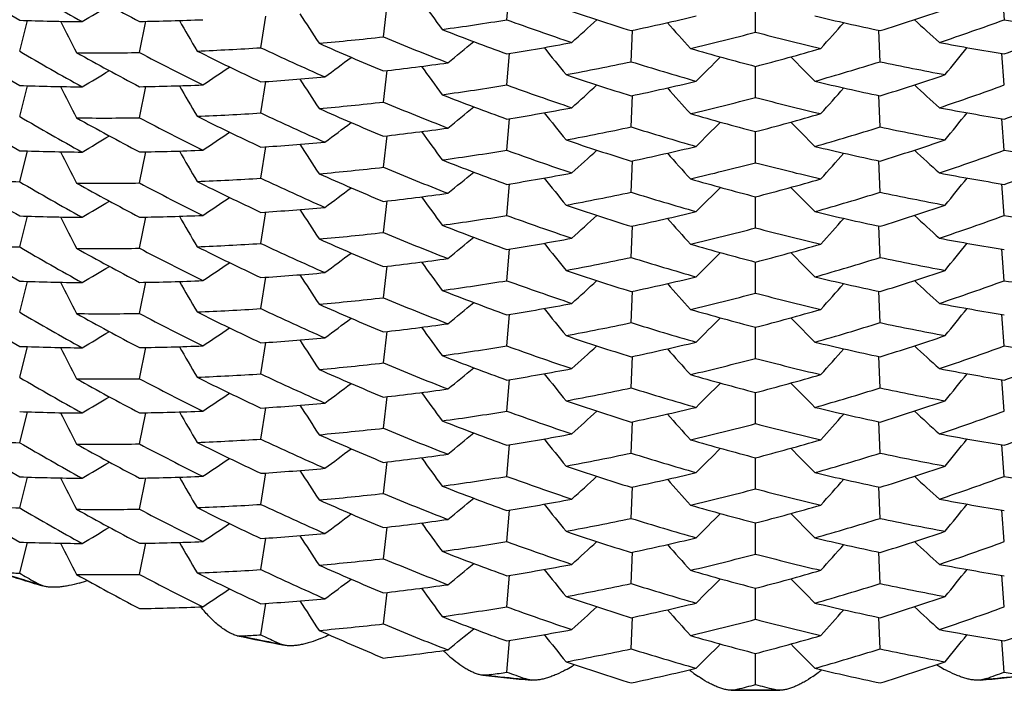
# Model space of a CAD drawing. Units: inches. Extents: x 0 to 11, y 0 to 8.5.
# Drawn here: x 4 to 4.1, y 2.1 to 2.2 of the extents above; entities that cross this region are included whole.
import ezdxf

# ---------------------------------------------------------------- set-up
doc = ezdxf.new("R2010")
doc.units = ezdxf.units.IN
doc.header["$LTSCALE"] = 0.605
doc.header["$MEASUREMENT"] = 0
doc.layers.get('0').update_dxf_attribs({"linetype": 'CONTINUOUS'})

msp = doc.modelspace()

# ---------------------------------------------------------------- linework, layer by layer
at = {"color": 7, "linetype": 'CONTINUOUS'}
for p, q in [((4.0304698233, 2.2194312719), (4.0307701468, 2.2230881145)), ((4.0878354433, 2.2230881144), (4.0881357668, 2.2194312725)), ((4.059302795, 2.2179858538), (4.059302795, 2.2215934108)), ((4.0161458785, 2.217451303), (4.0165980201, 2.2211106016)), ((3.973984305, 2.2157718989), (3.9748829609, 2.2193490372)), ((3.9878668233, 2.2156287857), (3.9886194384, 2.2192482093)), ((4.0019327168, 2.2161859763), (4.0025360338, 2.2198326928)), ((4.0448677819, 2.2145641771), (4.045016953, 2.2182033594)), ((4.0737378081, 2.2145641771), (4.073588637, 2.2182033585)), ((4.0304698233, 2.211864554), (4.0307701057, 2.2155209408)), ((4.0881357668, 2.211864554), (4.0878354844, 2.2155209398)), ((4.0161458784, 2.2098841598), (4.016598015, 2.2135434726)), ((4.059302795, 2.2104191359), (4.059302795, 2.2140262369)), ((4.0019327168, 2.2086188159), (4.0025361169, 2.2122659885)), ((3.973984305, 2.2082051848), (3.9748828381, 2.2117818799)), ((3.9878668234, 2.2080620551), (3.9886194481, 2.2116814694)), ((4.0448677819, 2.206997034), (4.0450169517, 2.2106362386)), ((4.0737378082, 2.206997034), (4.0735886383, 2.2106362377)), ((4.0304698233, 2.2042973935), (4.0307701476, 2.207954245)), ((4.0881357668, 2.2042973935), (4.0878354425, 2.207954244)), ((4.0161458785, 2.2023174293), (4.0165980197, 2.2059767248)), ((4.059302795, 2.2028519754), (4.059302795, 2.2064595411)), ((4.0019327168, 2.2010521019), (4.0025360333, 2.2046988145)), ((3.973984305, 2.2006380521), (3.9748829536, 2.2042151604)), ((3.9878668233, 2.2004949255), (3.9886194367, 2.2041143385)), ((4.0448677819, 2.1994303034), (4.0450169529, 2.2030694825)), ((4.0737378081, 2.1994303034), (4.0735886371, 2.2030694816)), ((4.0304698233, 2.1967306795), (4.0307701054, 2.2003870626)), ((4.0881357668, 2.1967306795), (4.0878354846, 2.2003870616)), ((4.059302795, 2.1952852614), (4.059302795, 2.1988923589)), ((4.0161458784, 2.1947502997), (4.016598014, 2.1984096016)), ((3.973984305, 2.1930712907), (3.9748828393, 2.1966479971)), ((3.9878668234, 2.1929282003), (3.9886194407, 2.1965475826)), ((4.0019327168, 2.1934849692), (4.0025361119, 2.1971321109)), ((4.0448677819, 2.1918631738), (4.0450169513, 2.1955023676)), ((4.0737378082, 2.1918631738), (4.0735886387, 2.1955023667)), ((4.0304698233, 2.1891635468), (4.0307701451, 2.192820367)), ((4.0881357668, 2.1891635468), (4.0878354449, 2.1928203661)), ((4.0161458785, 2.1871835745), (4.0165980153, 2.1908428375)), ((4.059302795, 2.1877181287), (4.059302795, 2.1913256633)), ((4.0019327168, 2.1859182077), (4.0025360342, 2.1895649321)), ((3.973984305, 2.1855041219), (3.974882975, 2.189081314)), ((3.9878668233, 2.1853609996), (3.9886194502, 2.1889804804)), ((4.0448677819, 2.1842964487), (4.0450169514, 2.1879355953)), ((4.0737378081, 2.1842964487), (4.0735886386, 2.1879355944)), ((4.0304698233, 2.1815967854), (4.0307701059, 2.1852531806)), ((4.0881357668, 2.1815967854), (4.0878354841, 2.1852531796)), ((4.059302795, 2.1801513673), (4.059302795, 2.1837584772)), ((4.0161458784, 2.1796163738), (4.0165980222, 2.1832757447)), ((3.973984305, 2.1779374485), (3.9748828358, 2.1815141295)), ((4.0019327168, 2.1783510389), (4.0025361263, 2.1819982662)), ((3.9878668234, 2.1777942978), (3.988619453, 2.1814137329)), ((4.0448677819, 2.1767292479), (4.045016954, 2.1803685108)), ((4.0737378082, 2.1767292479), (4.073588636, 2.1803685099)), ((4.0304698233, 2.1740296166), (4.0307701523, 2.1776865227)), ((4.0881357668, 2.1740296166), (4.0878354378, 2.1776865217)), ((4.059302795, 2.1725841985), (4.059302795, 2.1761918179)), ((4.0161458785, 2.1720496719), (4.0165980226, 2.1757089882)), ((3.973984305, 2.1703703854), (3.9748829234, 2.173947374)), ((3.9878668233, 2.170227236), (3.9886194238, 2.1738465803)), ((4.0019327168, 2.1707843656), (4.0025360317, 2.1744310638)), ((4.0448677819, 2.1691625461), (4.0450169538, 2.1728017454)), ((4.0737378081, 2.1691625461), (4.0735886362, 2.1728017445)), ((4.0304698233, 2.1664629432), (4.0307701046, 2.1701193117)), ((4.0881357668, 2.1664629432), (4.0878354854, 2.1701193107)), ((4.0161458784, 2.1644826101), (4.0165980062, 2.1681418423)), ((4.059302795, 2.1650175251), (4.059302795, 2.168624608)), ((4.0019327168, 2.1632173024), (4.0025360916, 2.1668643216)), ((3.973984305, 2.1628034929), (3.9748828429, 2.1663802261)), ((3.9878668234, 2.162660496), (3.9886194181, 2.1662797795)), ((4.0448677819, 2.1615954843), (4.0450169487, 2.1652346081)), ((4.0737378082, 2.1615954843), (4.0735886413, 2.1652346072)), ((4.0304698233, 2.1588958801), (4.0307701349, 2.1625525768)), ((4.0881357668, 2.1588958801), (4.0878354551, 2.1625525758)), ((4.059302795, 2.157450462), (4.059302795, 2.1610578742)), ((4.0161458785, 2.1569158701), (4.0165980017, 2.1605750333)), ((3.973984305, 2.1552363255), (3.9748830036, 2.158813622)), ((3.9878668233, 2.1550931631), (3.9886194787, 2.1587127806)), ((4.0019327168, 2.1556504099), (4.0025360368, 2.1592971629)), ((4.0448677819, 2.1540287443), (4.0450169469, 2.1576677918)), ((4.0737378081, 2.1540287443), (4.0735886431, 2.1576677909)), ((3.9762140937, 2.1539432294), (3.9757180982, 2.1540931469)), ((3.9762140937, 2.1539432294), (3.9757181025, 2.1542290208)), ((4.0304698233, 2.1513289876), (4.0307701074, 2.1549854128)), ((4.0881357668, 2.1513289876), (4.0878354827, 2.1549854118)), ((3.9766770393, 2.1537490945), (3.9762140937, 2.1539432294)), ((4.0161458784, 2.1493485372), (4.0165980394, 2.1530080474)), ((4.059302795, 2.1498835695), (4.059302795, 2.1534907105)), ((4.0019327168, 2.1480832425), (4.0025361454, 2.1517305757)), ((4.0448677819, 2.1464614114), (4.0450169598, 2.1501008137)), ((4.0737378082, 2.1464614114), (4.0735886302, 2.1501008128)), ((3.9996484519, 2.1479454679), (3.9991920344, 2.1479861763)), ((4.0001557261, 2.147974486), (3.9996484529, 2.1479454677)), ((4.0001557267, 2.1478386096), (3.9996484529, 2.1479454677)), ((4.0042208293, 2.1470166322), (4.0037120396, 2.1472520531)), ((4.0304698233, 2.1437618201), (4.0307701617, 2.1474188318)), ((4.0881357668, 2.1437618201), (4.0878354283, 2.1474188308)), ((4.0042208293, 2.1470166322), (4.0037120352, 2.1471161788)), ((4.00470329, 2.1468666369), (4.0042208293, 2.1470166321)), ((4.059302795, 2.142316402), (4.059302795, 2.1459241248)), ((4.0281487999, 2.143393179), (4.0276706833, 2.1433883748)), ((4.0286644079, 2.143473475), (4.0281488009, 2.1433931789)), ((4.0286644085, 2.1433375987), (4.0281488009, 2.1433931789)), ((4.0327927804, 2.1429263661), (4.0325345876, 2.1430182638)), ((4.0332843699, 2.1428240973), (4.0327927804, 2.1429263661)), ((4.0858128097, 2.1429263661), (4.0853212201, 2.1428240974)), ((4.0860710071, 2.1430182653), (4.0858128107, 2.1429263662)), ((4.0569688299, 2.1417144029), (4.0564787624, 2.1416612557)), ((4.0572281551, 2.1417803583), (4.0569688309, 2.1417144029)), ((4.0616367601, 2.1417144029), (4.0613774398, 2.1417803573)), ((4.0621268277, 2.1416612556), (4.0616367601, 2.1417144029))]:
    msp.add_line(p, q, dxfattribs=at)
for centre, radius, start, end in [((4.1570880237, 2.532509395), 0.3627361842, 238.3601248958, 239.682930859), ((4.1550630621, 2.5329921267), 0.3587123338, 239.68178053, 241.0124761012), ((4.1537191463, 2.5341915597), 0.3559552238, 240.8945724124, 242.2291902998), ((4.716539369, 2.7254001476), 0.8591822307, 215.9003817903, 216.1716298893), ((3.537493595, 2.9687419711), 0.8710246501, 300.626214509, 300.8679050038), ((4.1427855655, 2.5314988387), 0.3282714136, 251.2611346709, 252.6454944403), ((3.9760187706, 2.530888853), 0.3276299135, 287.3531502038, 288.740220685), ((3.983729977, 2.4935131508), 0.2743072065, 267.9639491695, 269.4765980788), ((4.7397419935, 2.6094140134), 0.8552235682, 207.14284008, 207.4168591389), ((3.9837263203, 2.5010594151), 0.2818540257, 270.8417189706, 272.3346248879), ((4.7337027002, 2.6483936578), 0.8564325344, 210.0645543536, 210.3382291957), ((4.7258330107, 2.6869959078), 0.8575957508, 212.9837326551, 213.2565209635), ((3.9819909618, 2.5171634462), 0.3016531909, 277.8061802609, 279.2481436334), ((4.1436214427, 2.5303802828), 0.3308966248, 250.0039969663, 251.3851647545), ((3.456829423, 2.8577174567), 0.865181543, 312.2007157341, 312.4607754914), ((3.9799371459, 2.5241267378), 0.3127695599, 281.9816822816, 283.3996773696), ((4.1388137684, 2.5247720875), 0.3134310193, 256.6018191863, 258.0168216085), ((4.6617761661, 2.8577174556), 0.8651815416, 227.5392245081, 227.7992842677), ((3.9747797509, 2.5309637533), 0.3315148159, 288.6161240632, 289.9947162039), ((4.1365174623, 2.5165153602), 0.3009979133, 260.7502856808, 262.1953884023), ((4.1451469988, 2.5305920782), 0.3353385617, 248.6316507304, 250.0027941421), ((4.692520928, 2.7929034513), 0.8621418384, 221.7255970382, 221.9922145285), ((3.9790145883, 2.5244349465), 0.3167921124, 283.2728249254, 284.6812448315), ((4.1394364527, 2.5238140258), 0.3161522953, 255.3173300211, 256.7286003816), ((3.4260846609, 2.7929034523), 0.8621418399, 318.0077854733, 318.274402963), ((3.9736887527, 2.5299824194), 0.3346869503, 289.9958710354, 291.3696840921), ((3.9829347108, 2.5097613766), 0.2941906879, 275.022670527, 276.4819346519), ((4.146222922, 2.5297596339), 0.3383142488, 247.3881747013, 248.7547351737), ((3.4747688605, 2.8849658427), 0.8665202375, 309.3021211517, 309.5582434829), ((4.1570400528, 2.5248471295), 0.3626298886, 238.3586677212, 239.6818902376), ((4.1550069038, 2.5253434577), 0.3586136239, 239.6829519561, 241.0140076599), ((3.9835407301, 2.5019714993), 0.286376728, 272.2034085028, 273.6822439293), ((4.1507366528, 2.5284032947), 0.3494433689, 243.4515013968, 244.7967044897), ((4.1489315215, 2.5285102677), 0.3451885161, 244.795472025, 246.1496163388), ((4.1477522146, 2.5294723929), 0.3422927929, 246.029658576, 247.388247479), ((3.9814449691, 2.5165144357), 0.3050088486, 279.2494193804, 280.6852332903), ((4.7052446678, 2.7555493939), 0.8604704106, 218.8144902223, 219.0837102104), ((4.1406077158, 2.5242961545), 0.3207461984, 253.9160269139, 255.316061799), ((3.9781767082, 2.5236461909), 0.3200721314, 284.6824639065, 286.0854473943), ((4.1372800349, 2.5171939317), 0.3056987036, 259.3163868679, 260.7489604757), ((3.4133609554, 2.755549367), 0.8604703678, 320.9162897989, 321.1855097859), ((3.9837684513, 2.494074291), 0.2784756651, 269.3433909387, 270.8432618235), ((4.1538610699, 2.5268768535), 0.356244373, 240.8945451266, 242.227881799), ((4.1518285181, 2.5269771209), 0.3518823996, 242.2278935094, 243.5704471677), ((3.494067545, 2.9115419511), 0.868194716, 306.4068838674, 306.6585664823), ((3.9806261022, 2.5173100595), 0.3094867731, 280.5564619484, 281.9802717412), ((4.1414522364, 2.5236513856), 0.3238262795, 252.6468701166, 254.0417160979), ((3.4407528198, 2.8217892956), 0.8634862917, 315.1024178376, 315.3660183087), ((4.6778528004, 2.8217893255), 0.8634863342, 224.6339816974, 224.8975821718), ((3.9769770382, 2.5242407373), 0.3244413946, 285.9596058845, 287.3518072174), ((4.1378555967, 2.5166882485), 0.3088527891, 258.0182664931, 259.4449991001), ((3.5375023525, 2.961152175), 0.8710005792, 300.6264872955, 300.8682010815), ((3.5149994516, 2.9369720405), 0.8696942499, 303.5150753098, 303.7619649043), ((3.9825852008, 2.5088799813), 0.2972891932, 276.4818803288, 277.9360074136), ((4.7165468092, 2.7178421294), 0.8591934509, 215.9005945394, 216.1718191864), ((3.9833284426, 2.5014179304), 0.2897896974, 273.6808761195, 275.152713625), ((4.726038366, 2.6795632499), 0.8578402599, 212.9838104811, 213.2565531219), ((4.1426912403, 2.5236577876), 0.3279818142, 251.2611597085, 252.6469481249), ((3.9799975549, 2.516313396), 0.3125161587, 281.9802198294, 283.3995778784), ((4.1387466997, 2.5169291971), 0.3131473305, 256.6018522806, 258.018349365), ((3.9761036765, 2.5230766914), 0.3273706983, 287.3517580531, 288.7401334984), ((3.9837188632, 2.4858077005), 0.2741686304, 267.9652436803, 269.4786695122), ((4.7395247192, 2.6017348482), 0.8549798717, 207.1427682619, 207.416833559), ((3.9837150248, 2.4937240923), 0.2820856037, 270.8433224576, 272.3347709728), ((4.7336926189, 2.640818062), 0.8564195157, 210.0643682923, 210.3380677862), ((3.9819636722, 2.5097198273), 0.3017790758, 277.8081444749, 279.2495014271), ((4.1436614677, 2.5229014406), 0.3309928901, 250.0026878589, 251.3834559541), ((3.4568214932, 2.8501645246), 0.8651971929, 312.2004796307, 312.460516297), ((4.6925288275, 2.7853479126), 0.8621552846, 221.7258342983, 221.9924283646), ((3.4260767535, 2.7853479207), 0.8621552967, 318.0075716306, 318.2741657009), ((4.6617840887, 2.8501645157), 0.8651971807, 227.5394837007, 227.7995203646), ((3.9747270126, 2.5235211679), 0.3316494996, 288.6179109775, 289.9959452585), ((4.1451760786, 2.523125876), 0.3354429415, 248.6333033658, 250.0039966015), ((3.9789744565, 2.5169930896), 0.3169230681, 283.2747055432, 284.6825422608), ((4.1394674598, 2.5163355855), 0.3162455496, 255.3159496293, 256.7268026184), ((3.9736456714, 2.5225532602), 0.3348309282, 289.9947507313, 291.3679494756), ((3.9829564139, 2.501937862), 0.2939335052, 275.0230556691, 276.4833727121), ((4.1478718316, 2.5221711163), 0.3425838598, 246.0296197589, 247.3868513119), ((4.1461128734, 2.5219081689), 0.3380094702, 247.3868646434, 248.7544522458), ((3.4746122162, 2.8775896533), 0.8667662139, 309.3020934569, 309.5581745927), ((3.9814287227, 2.5090884425), 0.3051503337, 279.2481838342, 280.6833139016), ((4.1372897098, 2.5097306512), 0.3058023298, 259.3182161816, 260.7502862753), ((4.1570899999, 2.5173784614), 0.3627397233, 238.3601011597, 239.682896144), ((4.1550583599, 2.5178504773), 0.3587032487, 239.6818019806, 241.0125323547), ((3.9837720275, 2.4867578312), 0.2787258563, 269.3430138018, 270.8417696296), ((4.153723158, 2.5190652678), 0.355963799, 240.894602238, 242.2291873454), ((4.1519653222, 2.5196864581), 0.3521904115, 242.2291283005, 243.5707073424), ((3.9835554801, 2.494286973), 0.286258657, 272.2013504793, 273.6808064276), ((4.1506961229, 2.5207340578), 0.3493337702, 243.4499392967, 244.7955913684), ((4.1488835968, 2.5208590434), 0.3450920467, 244.7967277482, 246.1512468881), ((4.7054356886, 2.7481371527), 0.8607153648, 218.8145650863, 219.0837407413), ((4.1406273872, 2.5168325239), 0.3208508844, 253.9177720328, 255.3173291322), ((3.9781466798, 2.5162201378), 0.3202157931, 284.6812830051, 286.0836160138), ((3.4131698787, 2.748137171), 0.860715394, 320.9162592522, 321.18543491), ((3.4940775965, 2.9039549232), 0.8681726408, 306.4071393289, 306.6588458821), ((3.9825497329, 2.501554077), 0.297532513, 276.4834307446, 277.9361452595), ((3.9806739135, 2.5094817237), 0.309221345, 280.556836361, 281.9816516253), ((4.1413694267, 2.5157930127), 0.3235236064, 252.6454849091, 254.0414251049), ((3.4405780496, 2.8143959782), 0.863731793, 315.1023887895, 315.365946311), ((4.6780275197, 2.8143959575), 0.8637317637, 224.6340536836, 224.8976112039), ((3.9770505734, 2.5164133209), 0.324171035, 285.959969155, 287.353121268), ((4.137801665, 2.5088292631), 0.3085561088, 258.016812599, 259.4446998734), ((3.5374927168, 2.953609635), 0.8710264243, 300.6262131921, 300.8679030081), ((3.5151356748, 2.9292004246), 0.8694492284, 303.5150917753, 303.7620199509), ((4.7165360423, 2.710263864), 0.8591781301, 215.9003815059, 216.1716309423), ((4.1427854739, 2.5163641986), 0.3282706578, 251.2611097765, 252.6454699777), ((3.9760190479, 2.5157536401), 0.3276285556, 287.3531735992, 288.7402470704), ((3.9837261883, 2.4859333728), 0.2818618553, 270.841722435, 272.3345863744), ((3.9833313749, 2.4937061438), 0.2896452027, 273.6821336695, 275.154721571), ((4.7258334833, 2.671862498), 0.8575963986, 212.9837419224, 213.2565296901), ((3.9819908965, 2.5020308387), 0.3016544557, 277.8061584841, 279.2481170992), ((4.1436218627, 2.5152479773), 0.3308982465, 250.0040217503, 251.3851839095), ((3.4568322784, 2.8425804519), 0.8651773133, 312.2007151199, 312.4607761706), ((3.9799372724, 2.508991618), 0.3127683178, 281.9817068948, 283.399704734), ((4.1388137463, 2.5096374295), 0.3134302506, 256.6017928994, 258.0167959174), ((4.6617733112, 2.8425804514), 0.8651773126, 227.5392238292, 227.7992848822), ((3.9747793573, 2.5158313892), 0.3315163736, 288.6161038462, 289.9946906392), ((4.1365176453, 2.5013835735), 0.3010000073, 260.7503153086, 262.1954092677), ((3.9837298459, 2.4783816527), 0.2743095801, 267.9639942116, 269.4766318401), ((4.7397405755, 2.5942793541), 0.8552219881, 207.1428351856, 207.4168530371), ((4.7337042245, 2.633260754), 0.8564343446, 210.0645590815, 210.3382331093), ((4.1451445161, 2.5154517309), 0.3353316334, 248.6316417717, 250.0028147735), ((4.6925178163, 2.7777667965), 0.8621376726, 221.7255965414, 221.9922153519), ((3.4260877732, 2.777766797), 0.8621376733, 318.0077846502, 318.27440346), ((3.9736914463, 2.5148415134), 0.334679425, 289.9958491177, 291.3696943323), ((3.9829342274, 2.4946320033), 0.2941952141, 275.0226880544, 276.4819292398), ((4.1462248636, 2.514630503), 0.3383193734, 247.3881799929, 248.7547193408), ((3.9790143999, 2.5093023404), 0.3167933909, 283.2728040423, 284.6812194725), ((4.1394367233, 2.5086817486), 0.3161539127, 255.3173561434, 256.7286204945), ((3.9836055693, 2.4712598162), 0.2707927397, 266.4428064741, 267.9638527749), ((4.1570335585, 2.5097028384), 0.3626176246, 238.3586654955, 239.6819457679), ((3.9835413611, 2.486829995), 0.2863690734, 272.2033393909, 273.6822159856), ((4.1489281937, 2.5133696746), 0.3451810199, 244.7954968896, 246.1496717461), ((4.147755709, 2.5143468556), 0.3423018294, 246.0296914345, 247.3882438524), ((3.4747681889, 2.8698330197), 0.8665214741, 309.3021113875, 309.5582330468), ((3.9814462583, 2.5013734425), 0.3050016187, 279.2493951864, 280.685244483), ((4.7052452505, 2.7404161672), 0.8604712689, 218.8144999256, 219.083719317), ((4.1406058628, 2.5091556858), 0.3207393533, 253.9160175049, 255.3160835704), ((3.9781787147, 2.5085051646), 0.3200647081, 284.6824407936, 286.0854581259), ((4.1372788418, 2.5020534852), 0.3056920288, 259.3163770445, 260.7489832805), ((3.4133603714, 2.7404161415), 0.860471228, 320.9162806916, 321.1855000822), ((4.1550128457, 2.510220012), 0.3586256019, 239.6829712969, 241.0139960523), ((3.9837687741, 2.4789428569), 0.2784780861, 269.3433184375, 270.8431880792), ((4.1538594282, 2.5117396078), 0.3562406361, 240.8945021869, 242.2278637208), ((4.151829715, 2.5118463169), 0.3518856613, 242.2279529375, 243.5705040879), ((4.1507383249, 2.5132724395), 0.3494468157, 243.4514757317, 244.7966674601), ((3.4940665716, 2.8964094548), 0.8681964061, 306.406882131, 306.6585640592), ((3.4407521696, 2.8066562683), 0.8634873479, 315.1024083837, 315.366008214), ((4.6778534496, 2.8066562972), 0.8634873889, 224.6339917917, 224.897591625), ((3.5150003041, 2.921836721), 0.8696926115, 303.5150840235, 303.7619724881), ((3.9825842602, 2.4937542355), 0.2972973725, 276.4818836682, 277.9359701857), ((4.7165482078, 2.70270935), 0.8591952303, 215.9005986236, 216.1718224821), ((3.9806251563, 2.5021807788), 0.3094914624, 280.5564787879, 281.9802665438), ((4.1414537192, 2.5085223629), 0.323831352, 252.6468757001, 254.0416993886), ((3.9769756351, 2.509111448), 0.3244461888, 285.959621945, 287.351802264), ((4.1378565946, 2.5015592288), 0.3088577445, 258.0182723408, 259.4449815908), ((3.5375045569, 2.9460144293), 0.8709961743, 300.6264959708, 300.8682084514), ((3.9833280589, 2.4862865704), 0.2897922346, 273.6809198643, 275.1527462614), ((4.7260370364, 2.6644284394), 0.8578386742, 212.9838049772, 213.2565463995), ((4.1426939489, 2.5085325104), 0.3279908246, 251.2611945154, 252.6469442601), ((3.9761011021, 2.5079510017), 0.3273792749, 287.3517610852, 288.7400995539), ((3.9837188236, 2.4706623765), 0.274157194, 267.9651670378, 269.4786714487), ((4.7395258284, 2.5866014316), 0.8549810612, 207.1427627823, 207.4168266494), ((3.9837149812, 2.4785860335), 0.2820814331, 270.8433437816, 272.3348261921), ((4.7336885995, 2.625681721), 0.8564148531, 210.0643591029, 210.3380572596), ((3.981965101, 2.494578061), 0.3017710569, 277.8080777848, 279.2494745241), ((4.1436587824, 2.5077606335), 0.3309854571, 250.002714288, 251.3835146289), ((3.4568203717, 2.8350319493), 0.865198912, 312.200477429, 312.4605133722), ((3.9799957878, 2.5011877687), 0.3125245895, 281.9802230234, 283.3995421984), ((4.6925300912, 2.7702152427), 0.8621570334, 221.7258377791, 221.9924310876), ((4.1387485625, 2.5018039963), 0.3131561983, 256.6018888863, 258.0183452765), ((3.4260754896, 2.770215251), 0.8621570459, 318.0075689075, 318.27416222), ((4.6617852099, 2.83503194), 0.8651988995, 227.5394866255, 227.799522566), ((3.9747300346, 2.5083794013), 0.3316410499, 288.6178502614, 289.9959208881), ((4.1365380649, 2.4938950732), 0.3010804866, 260.7488724041, 262.1935753603), ((4.1451774643, 2.5079951328), 0.3354463609, 248.6332761224, 250.0039572648), ((3.9789766943, 2.5018512354), 0.3169147818, 283.2746416798, 284.6825165602), ((4.1394654667, 2.5011947126), 0.3162382746, 255.3159775147, 256.7268643154), ((3.9829564976, 2.4868065054), 0.2939359833, 275.0229853364, 276.4833013905), ((4.1478704775, 2.5070336788), 0.3425800616, 246.0295744264, 247.3868320504), ((4.1461138103, 2.5067775299), 0.338012804, 247.3869279832, 248.7545123218), ((3.4746132056, 2.8624544441), 0.866764592, 309.3021017558, 309.5581817253), ((3.9814280718, 2.4939571658), 0.3051530056, 279.2482259623, 280.6833452829), ((4.1372904586, 2.4945999299), 0.3058055656, 259.3181861029, 260.7502428585), ((3.9836008244, 2.4637792109), 0.2708786731, 266.4449932812, 267.9655032464), ((4.1570936111, 2.5022509227), 0.3627469904, 238.3601598915, 239.6829065937), ((4.1550550622, 2.5027093085), 0.3586953042, 239.6816700994, 241.0124100203), ((3.9837713169, 2.4716397116), 0.2787416002, 269.3431981723, 270.8418681597), ((4.1537252851, 2.503936311), 0.355969126, 240.8946887905, 242.2292519136), ((4.1519744417, 2.5045689192), 0.3522090972, 242.2290523386, 243.5705604645), ((3.9835549258, 2.4791635583), 0.2862691032, 272.2013661859, 273.6807831104), ((4.1506905109, 2.5055891036), 0.3493213621, 243.449937667, 244.7956508275), ((4.1488886359, 2.505736196), 0.3451041448, 244.7967484075, 246.1512338009), ((4.7054344606, 2.7330021996), 0.8607137703, 218.8145590038, 219.0837334423), ((4.1406284606, 2.5017018265), 0.320854233, 253.9177433092, 255.3172876519), ((3.978145759, 2.5010888868), 0.3202185675, 284.6813232618, 286.0836459743), ((3.413171108, 2.733002217), 0.860713798, 320.9162665514, 321.1854409929), ((3.4940802015, 2.8888173835), 0.8681681946, 306.4071482975, 306.6588535129), ((3.9825501161, 2.4864158694), 0.2975281769, 276.4834513719, 277.9361986706), ((3.9806737547, 2.4943503908), 0.3092238501, 280.5567685774, 281.9815832017), ((4.141370068, 2.5006624732), 0.3235269671, 252.6455519174, 254.0414881655), ((3.440579165, 2.799260891), 0.8637301851, 315.1023966156, 315.3659529452), ((4.6780264055, 2.7992608716), 0.8637301576, 224.6340470496, 224.897603378), ((3.9770501796, 2.5012819568), 0.3241735348, 285.9599042188, 287.3530561205), ((4.1378019884, 2.4936987521), 0.308559452, 258.0168829673, 259.4447656965), ((3.5374885106, 2.9384828277), 0.8710345661, 300.6262086688, 300.8678995682), ((3.5151340502, 2.9140690624), 0.8694522129, 303.5150894706, 303.7620159263), ((4.7165323421, 2.6951271692), 0.8591735301, 215.9003727828, 216.1716208546), ((3.9833325272, 2.4785602147), 0.2896331061, 273.6820592443, 275.1547235635), ((4.7258348738, 2.6567294489), 0.8575980078, 212.983738721, 213.2565249502), ((4.1427844491, 2.5012266412), 0.3282668488, 251.2610621524, 252.6454496071), ((3.9799380903, 2.4938533562), 0.3127638685, 281.9817266874, 283.3997561), ((4.138813078, 2.4944998305), 0.3134264807, 256.6017431169, 258.0167745321), ((3.976020289, 2.50061542), 0.3276240495, 287.3531924473, 288.7402962082), ((3.9837301496, 2.4632545118), 0.2743162911, 267.9639805704, 269.4765566548), ((4.7397452157, 2.5791478753), 0.8552270973, 207.1428382116, 207.4168607685), ((3.98372651, 2.4708049961), 0.2818673305, 270.841640687, 272.3344743625), ((4.733711013, 2.6181307404), 0.8564420684, 210.0645574394, 210.3382326514), ((3.9819892635, 2.4869077573), 0.3016653436, 277.8061734616, 279.2480946272), ((4.143625868, 2.5001255072), 0.3309103069, 250.0040436525, 251.3851694725), ((3.4568352691, 2.8274431559), 0.8651728199, 312.2007244244, 312.4607841191), ((4.6925144611, 2.7626297841), 0.8621331304, 221.7255882396, 221.9922056734), ((3.4260911308, 2.7626297824), 0.8621331278, 318.0077943294, 318.2744117623), ((4.6617703229, 2.827443158), 0.8651728228, 227.5392158813, 227.7992755783), ((3.9747755821, 2.5007082628), 0.3315277386, 288.6161167367, 289.9946702437), ((4.1365193728, 2.4862611214), 0.3010115315, 260.7503393837, 262.1953926434), ((3.9829318622, 2.4795146327), 0.2942118599, 275.0228666922, 276.482024505), ((4.1462324685, 2.4995136628), 0.3383380042, 247.3880989618, 248.7545631046), ((4.1451399311, 2.5003063316), 0.3353192422, 248.6316406677, 250.0028779559), ((3.979011677, 2.4941793554), 0.3168045881, 283.2728180677, 284.6811979839), ((4.1394396081, 2.4935594137), 0.3161657799, 255.3173791927, 256.7286048666), ((4.1477574293, 2.4992181981), 0.3423072908, 246.0297838263, 247.3883126663), ((3.4747664897, 2.8547012375), 0.8665241625, 309.3021105611, 309.5582305094), ((3.9814486627, 2.4862271695), 0.3049890021, 279.2493235209, 280.6852466549), ((4.1372765641, 2.486907935), 0.305680146, 259.3163767239, 260.7490530575), ((4.15703596, 2.4945721852), 0.362621613, 238.3586287309, 239.681874721), ((4.1550051319, 2.4950733314), 0.3586107014, 239.6830068768, 241.0140654785), ((3.9837685577, 2.4637972011), 0.2784663607, 269.3433678431, 270.8432681161), ((4.1538629701, 2.4966119265), 0.3562477451, 240.8945158237, 242.227822009), ((4.1518239228, 2.496700556), 0.3518724908, 242.2278894979, 243.5704622156), ((3.9835409899, 2.4716886333), 0.2863616451, 272.2034947276, 273.6823860526), ((4.1507414175, 2.498145325), 0.3494542227, 243.4515375169, 244.7966786227), ((4.148925485, 2.4982280292), 0.3451728531, 244.795355789, 246.1495421882), ((4.7052468342, 2.7252835245), 0.8604732683, 218.8144988357, 219.0837166034), ((4.1406024057, 2.4940100832), 0.3207271389, 253.9160168426, 255.3161502154), ((3.9781823752, 2.4933588212), 0.3200517255, 284.6823723199, 286.0854605814), ((3.4133587883, 2.7252834983), 0.8604732267, 320.9162834045, 321.1855011723), ((3.4940617135, 2.8812821146), 0.8682044656, 306.4068783852, 306.6585614397), ((3.9825840309, 2.4786260305), 0.2973030144, 276.4818046024, 277.9358620622), ((4.716554622, 2.6875800677), 0.8592030339, 215.9005981645, 216.1718232201), ((3.9806210716, 2.4870637958), 0.3095088147, 280.5566504653, 281.9803579132), ((4.1414596513, 2.4934058658), 0.323849689, 252.6467899038, 254.0415344114), ((3.4407504833, 2.7915240534), 0.8634897071, 315.1024092352, 315.3660073883), ((4.6778551362, 2.7915240826), 0.8634897486, 224.6339926176, 224.8975907729), ((3.976969843, 2.4939944791), 0.3244640337, 285.9597856854, 287.3518892362), ((4.1378607678, 2.4864426967), 0.3088755562, 258.0181821659, 259.444808655), ((3.5375048405, 2.9308801475), 0.8709956068, 300.626487749, 300.8682051541), ((3.5149976131, 2.9067068816), 0.8696973547, 303.5150770465, 303.7619699048), ((4.142695198, 2.493404048), 0.3279963464, 251.2612924157, 252.6470170555), ((3.9760997768, 2.4928227697), 0.3273850394, 287.3516888585, 288.7400011008), ((3.9837184706, 2.455531275), 0.2741599474, 267.9652612988, 269.4787268519), ((3.983714629, 2.4634583555), 0.2820876102, 270.8433968455, 272.3348140401), ((4.7336890358, 2.6105482446), 0.8564153527, 210.0643682487, 210.3380717264), ((3.9833276736, 2.4711597595), 0.2897992794, 273.680906606, 275.1526732715), ((4.7260413349, 2.6492973697), 0.8578436952, 212.9838077985, 213.2565539572), ((3.9819654713, 2.4794365253), 0.3017634552, 277.8082279641, 279.2496383296), ((4.1436567647, 2.4926186644), 0.330977179, 250.0025644636, 251.3833781905), ((3.4568149245, 2.8199040137), 0.8652068873, 312.2004745788, 312.4605116793), ((3.9799950011, 2.4860596123), 0.3125303294, 281.9801471674, 283.3994386414), ((4.1387492975, 2.4866756148), 0.3131617074, 256.6019918744, 258.0184217181), ((4.6617906548, 2.8199040019), 0.8652068713, 227.5394883178, 227.799525416), ((3.974731846, 2.4932380157), 0.3316333906, 288.6179880481, 289.9960693945), ((4.136537608, 2.4787529735), 0.3010723143, 260.7487071886, 262.1934266243), ((4.7395311165, 2.5714705084), 0.8549871234, 207.14277578, 207.4168388175), ((4.1451799464, 2.4928683109), 0.3354538098, 248.6333408764, 250.0039691), ((4.6925360567, 2.7550866553), 0.8621649205, 221.7258384291, 221.9924329319), ((3.4260695218, 2.7550866656), 0.862164936, 318.0075670628, 318.2741615696), ((3.973641981, 2.4922952248), 0.3348412939, 289.9947773194, 291.3679129133), ((3.982957487, 2.4716603558), 0.293923726, 275.0230334127, 276.4833788126), ((4.1461090792, 2.4916312087), 0.3379995424, 247.3868603989, 248.754469107), ((3.9789778034, 2.4867096922), 0.3169071013, 283.2747859546, 284.6826731101), ((4.1394642113, 2.4860525891), 0.3162299958, 255.315819596, 256.7267214412), ((3.9835560208, 2.4640162372), 0.2862556697, 272.201273125, 273.680736462), ((4.1488820501, 2.4905888116), 0.345089167, 244.7967865285, 246.151308999), ((4.1478734662, 2.4919063117), 0.3425871958, 246.0295875255, 247.3867875674), ((3.4746100833, 2.8473243601), 0.8667693949, 309.3020946548, 309.5581791535), ((3.9814269664, 2.4788305327), 0.3051603018, 279.2482131854, 280.6832747698), ((4.7054383889, 2.7178714987), 0.8607187101, 218.8145616751, 219.0837408355), ((4.140630267, 2.4865751504), 0.320861626, 253.9178109156, 255.3173001088), ((3.978143935, 2.4859622727), 0.3202260251, 284.6813110447, 286.0835781518), ((4.1372915542, 2.4794732437), 0.3058128079, 259.3182564041, 260.7502558722), ((3.4131671763, 2.7178715188), 0.8607187421, 320.916259158, 321.1854383208), ((4.1550532023, 2.4875755096), 0.3586944026, 239.6819300449, 241.0127117115), ((3.9837723524, 2.4564942639), 0.2787300412, 269.3429560997, 270.8416901926), ((4.1537318855, 2.4888129558), 0.3559815334, 240.8945829096, 242.2291028691), ((4.1519673476, 2.4894233871), 0.3521955017, 242.2291919716, 243.5707516693), ((4.1506926196, 2.4904586263), 0.3493253289, 243.4498970994, 244.79557479), ((3.4940804241, 2.8736832912), 0.8681678138, 306.4071390954, 306.6588493945), ((3.440575628, 2.7841305206), 0.8637350548, 315.1023893752, 315.3659503323), ((4.6780299394, 2.7841304981), 0.8637350229, 224.6340496618, 224.8976106182), ((3.5151315105, 2.8989390484), 0.8694568444, 303.5150888398, 303.7620148461), ((3.9825491173, 2.4712884486), 0.2975346782, 276.483502683, 277.9361866205), ((4.716532556, 2.6799935777), 0.8591737929, 215.9003804182, 216.1716338293), ((3.9806759873, 2.4792040136), 0.3092112066, 280.5568152918, 281.9816574908), ((4.1413665221, 2.485515848), 0.3235137882, 252.6454804513, 254.0414435904), ((3.9770536367, 2.4861356255), 0.324160663, 285.9599495582, 287.3531268643), ((4.1377996997, 2.4785520973), 0.3085465253, 258.0168079524, 259.4447197522), ((3.5374938352, 2.9233396754), 0.8710240306, 300.6262294397, 300.8679171713), ((3.9833318738, 2.4634292937), 0.2896360902, 273.6821507958, 275.1547771427), ((4.7258396348, 2.6415988698), 0.8576038057, 212.9837489373, 213.2565343954), ((4.1427868146, 2.4860994555), 0.3282739159, 251.2610748431, 252.6454025217), ((3.976017972, 2.4854880859), 0.3276309605, 287.3532393004, 288.7402837709), ((3.9837291641, 2.4481105584), 0.2743062527, 267.9641119946, 269.4767911994), ((4.7397304618, 2.5640061924), 0.8552106898, 207.1428177132, 207.4168311218), ((3.9837254677, 2.4556798577), 0.2818761085, 270.8418263622, 272.33461563), ((4.7337028464, 2.6029921836), 0.8564328215, 210.0645550603, 210.338226559), ((3.9819917584, 2.4717599756), 0.3016512711, 277.8060839105, 279.2480497184), ((4.1436205659, 2.4849776909), 0.3308954449, 250.0040841858, 251.3852500414), ((3.4568353867, 2.812309249), 0.8651726425, 312.2007140958, 312.4607789922), ((3.9799364266, 2.478726051), 0.3127706167, 281.9817759049, 283.3997439448), ((4.6925144873, 2.7474960446), 0.8621331645, 221.7255945195, 221.9922172639), ((4.1388147773, 2.4793726826), 0.3134333902, 256.6017555503, 258.0167250584), ((3.4260911009, 2.7474960462), 0.862133167, 318.0077827389, 318.2744054816), ((4.6617702017, 2.8123092471), 0.86517264, 227.5392210073, 227.7992859069), ((3.9747808734, 2.485560479), 0.3315129108, 288.6160363566, 289.9946295663), ((4.1451417076, 2.4851759618), 0.3353231381, 248.6315965498, 250.0027971932), ((3.9790155918, 2.4790314187), 0.3167900468, 283.2727327934, 284.6811550841), ((4.1394356903, 2.4784114624), 0.3161512237, 255.3174219741, 256.7286903063), ((3.9736946898, 2.4845645932), 0.3346696992, 289.995864101, 291.3697421309), ((3.9829341309, 2.4643685896), 0.2941995409, 275.0226321052, 276.4818524104), ((4.1477630592, 2.4840953438), 0.3423196539, 246.0296708061, 247.3881537468), ((4.1462264819, 2.4843676735), 0.3383245447, 247.3882478514, 248.7547664644), ((3.4747634019, 2.8395712012), 0.8665290987, 309.3021080843, 309.5582274925), ((3.9814476882, 2.4710963646), 0.3049921831, 279.2494116932, 280.6852978165), ((4.1372776137, 2.4717775527), 0.3056837561, 259.3163265171, 260.7489639453), ((3.9836064174, 2.4410179977), 0.2708186017, 266.4429227333, 267.9638677586), ((4.157017517, 2.4794102262), 0.3625880794, 238.358727495, 239.6821520854), ((4.1550283793, 2.4799787929), 0.3586562738, 239.6829618679, 241.013912294), ((3.9837694368, 2.4486895578), 0.2784924653, 269.3431676518, 270.8430081884), ((4.1538509161, 2.4814558823), 0.3562225809, 240.8944091668, 242.2278817425), ((4.1518369358, 2.4815942432), 0.351902843, 242.2280974042, 243.570624985), ((3.9835428046, 2.4565522892), 0.2863590318, 272.2031050394, 273.6820558668), ((4.1507381783, 2.4830029469), 0.3494452119, 243.4513505179, 244.7965702725), ((4.1489237137, 2.4830943589), 0.3451722543, 244.7956339559, 246.1498622734), ((4.7052510427, 2.7101532066), 0.8604787871, 218.8145064397, 219.0837235087), ((4.140603824, 2.4788797462), 0.3207309152, 253.9159694869, 255.3160650644), ((3.9781810733, 2.4782280639), 0.3200550657, 284.6824565789, 286.0855088431), ((3.4133545752, 2.7101531841), 0.8604787513, 320.9162764987, 321.1854935675), ((3.4940678297, 2.8661397647), 0.8681941761, 306.4068968679, 306.6585765955), ((3.982582051, 2.4635013015), 0.2973123523, 276.481984156, 277.9359983638), ((3.980624629, 2.4719174246), 0.3094958791, 280.5564249783, 281.9801928345), ((4.1414548778, 2.4782596737), 0.3238365351, 252.6469474852, 254.0417491245), ((3.4407468339, 2.7763939182), 0.8634949416, 315.1024046601, 315.366002186), ((4.6778587815, 2.7763939433), 0.8634949772, 224.633997819, 224.8975953474), ((3.9769746872, 2.4788480571), 0.3244506393, 285.9595705826, 287.3517320822), ((4.1378572615, 2.4712965714), 0.3088628718, 258.0183477218, 259.4450337044), ((3.5375123027, 2.9157337183), 0.8709812217, 300.6265023268, 300.8682107111), ((3.5150066006, 2.891559053), 0.8696810308, 303.5151105829, 303.7619949094), ((4.7165467967, 2.6724405094), 0.8591935274, 215.9005922207, 216.1718135993), ((3.9833276991, 2.4560153609), 0.2897888444, 273.681034269, 275.1529007998), ((4.7260275025, 2.6341542399), 0.8578273347, 212.9837864324, 213.2565233739), ((4.1426997445, 2.4782814674), 0.3280085085, 251.2611726564, 252.6468488648), ((3.9799920503, 2.4709350901), 0.3125401175, 281.9803194055, 283.3995691364), ((4.1387526936, 2.4715530632), 0.3131735155, 256.6018658851, 258.0182450226), ((3.9760958648, 2.4776982463), 0.3273951579, 287.3518528323, 288.7401251229), ((3.9837192346, 2.4403686059), 0.2741312212, 267.9648882101, 269.478580364), ((4.7395383933, 2.5563401734), 0.854995169, 207.1427697499, 207.416826494), ((3.9837153705, 2.4483005991), 0.2820637972, 270.8433174215, 272.3349415374), ((4.733674901, 2.5954058791), 0.8563990957, 210.064348159, 210.3380419999), ((3.9819676115, 2.4642999613), 0.3017604247, 277.8078514238, 279.2493203231), ((4.1436550591, 2.4774851256), 0.3309768807, 250.002859879, 251.3837157552), ((3.4568217252, 2.8047625408), 0.8651968528, 312.2004904245, 312.4605240646), ((4.6925286882, 2.7399461211), 0.8621551522, 221.7258291499, 221.9924200495), ((3.4260768943, 2.7399461279), 0.8621551624, 318.0075799456, 318.2741708496), ((4.661783858, 2.8047625333), 0.8651968428, 227.5394759335, 227.7995095706), ((3.9747347008, 2.4781012074), 0.3316296271, 288.6176433163, 289.9957811271), ((4.1365359642, 2.4636196909), 0.3010726023, 260.7490330634, 262.1937952752), ((3.9829556958, 2.4565537772), 0.2939509395, 275.0228389182, 276.4831273954), ((4.1461196508, 2.4765262243), 0.3380301741, 247.3870819291, 248.7546389661), ((4.1451774444, 2.4777255219), 0.3354446422, 248.6331438179, 250.0038540521), ((3.9789802951, 2.4715729721), 0.3169036859, 283.2744245422, 284.6823692095), ((4.139462548, 2.4709191807), 0.3162299937, 255.3161310241, 256.727075306), ((3.9835530942, 2.4489232338), 0.2862965066, 272.2014792959, 273.6807976191), ((4.1489018531, 2.4754964691), 0.3451350532, 244.7967382214, 246.1511423738), ((4.1478633631, 2.4767490957), 0.3425618354, 246.0294772555, 247.3868513109), ((3.4746204403, 2.8321775192), 0.8667530757, 309.3021275827, 309.5582032805), ((3.9814280409, 2.4636859147), 0.3051495935, 279.2483361509, 280.6834941416), ((4.7054256046, 2.7027270222), 0.8607023818, 218.8145394218, 219.0837093891), ((4.1372907575, 2.4643301956), 0.3058036937, 259.3180409096, 260.7501290053), ((3.4131799722, 2.7027270329), 0.8607023989, 320.9162906048, 321.1854605766), ((3.9835980941, 2.4334796027), 0.2708467858, 266.4452075793, 267.9658415755), ((4.1571109005, 2.4720115231), 0.3627801422, 238.3602265314, 239.6828050762), ((4.1550380883, 2.4724093164), 0.3586589444, 239.6814145992, 241.0122440062), ((3.9837694582, 2.441399608), 0.2787692254, 269.3436536737, 270.8421667958), ((4.1537361516, 2.4736911685), 0.3559941467, 240.8949364853, 242.2293958914), ((4.1519906491, 2.4743289019), 0.3522411468, 242.2288180988, 243.5702001814), ((4.1506766025, 2.4752949477), 0.3492915625, 243.4500063151, 244.7958716942), ((3.494089281, 2.8585373939), 0.8681531025, 306.4071560494, 306.658857054), ((4.1406285917, 2.4714321339), 0.3208524248, 253.9176043066, 255.3171788456), ((3.4405872578, 2.7689847973), 0.8637187302, 315.1024216052, 315.3659735677), ((3.9781460489, 2.470817669), 0.3202151773, 284.6814285661, 286.0837884797), ((4.6780183199, 2.7689847851), 0.8637187129, 224.6340264288, 224.8975783887), ((3.5151249247, 2.8838156861), 0.8694691972, 303.5150662547, 303.7619858587), ((3.9825523301, 2.4561297566), 0.2975097335, 276.4834259008, 277.9363104932), ((4.7165196722, 2.6648501138), 0.8591579612, 215.9003640226, 216.1716077246), ((3.9806714485, 2.4640979083), 0.3092392047, 280.5566270979, 281.9814162645), ((4.1413743593, 2.4704115982), 0.3235442963, 252.6457147484, 254.0416203336), ((3.9770463972, 2.4710293871), 0.3241890947, 285.9597681127, 287.3528971651), ((4.1378046306, 2.4634479455), 0.3085765157, 258.01705393, 259.444903085), ((3.5374737667, 2.908239844), 0.8710631982, 300.6262006742, 300.8678913817), ((3.9833356637, 2.4482650226), 0.2896055362, 273.6817884605, 275.1546355991), ((4.142778921, 2.4709415419), 0.3282486904, 251.2609609227, 252.6454700364), ((3.9760261951, 2.4703291624), 0.3276046728, 287.3531692194, 288.7404001871), ((3.9837305197, 2.4330153756), 0.2743448432, 267.9641152141, 269.4764790624), ((4.7397584883, 2.5488866931), 0.8552417619, 207.1428244136, 207.4168525177), ((3.9837270132, 2.4405628855), 0.2818929078, 270.8414620213, 272.3341516681), ((4.7337352718, 2.5878770087), 0.8564698914, 210.0645605014, 210.3382352624), ((4.7258472204, 2.6264698662), 0.8576127754, 212.9837512873, 213.2565303111), ((3.9819845896, 2.4566683387), 0.3016939757, 277.8062821199, 279.2481085618), ((4.1436364402, 2.4698867095), 0.3309410508, 250.0040327363, 251.3850709464), ((3.4568456237, 2.7971640166), 0.8651575758, 312.2007337813, 312.4607891895), ((3.9799421712, 2.4635669666), 0.3127448391, 281.9817022717, 283.3998641073), ((4.1388092556, 2.4642145857), 0.3134086248, 256.601637964, 258.0167960413), ((4.6617599796, 2.7971640312), 0.8651575955, 227.5392108135, 227.7992662216), ((3.9747652477, 2.4704687851), 0.3315577622, 288.6162135168, 289.9946828102), ((4.1451284944, 2.4700111529), 0.3352895721, 248.6317155174, 250.0031126057), ((4.6925029135, 2.7323516319), 0.8621177382, 221.7255814643, 221.9921945179), ((3.4261026908, 2.7323516192), 0.8621177191, 318.007805485, 318.2744185403), ((3.9829270783, 2.4492758972), 0.2942411837, 275.0233081023, 276.482313275), ((4.1462460714, 2.4692747814), 0.3383698417, 247.3878491666, 248.7541801012), ((3.4747562213, 2.8244464604), 0.8665406675, 309.3020910854, 309.5582040022), ((3.979004126, 2.4639402202), 0.3168341018, 283.2729212154, 284.6812112655), ((4.1394473208, 2.4633209295), 0.3161959643, 255.3173675809, 256.7284999483), ((4.059131747, 2.4290576044), 0.2873909431, 252.2118280457, 253.3270783898), ((3.9836554729, 2.4271029068), 0.2720385442, 267.5979535942, 267.9626641058), ((4.1557427474, 2.466087633), 0.3600898038, 239.6846678225, 240.0037217591), ((3.9835414994, 2.4413873453), 0.2863281913, 272.2037034554, 273.6827147205), ((4.1507563271, 2.4679077542), 0.3494878266, 243.4516062956, 244.7965698932), ((4.1489112344, 2.467926088), 0.3451358918, 244.7950824907, 246.1493673425), ((4.1477663727, 2.4689743566), 0.3423327522, 246.0300479991, 247.3884660726), ((3.9814546696, 2.4559311514), 0.3049601527, 279.249062757, 280.6851628213), ((4.705258725, 2.6950256074), 0.8604886609, 218.8145165604, 219.0837271079), ((4.1405936741, 2.4637144594), 0.3206979785, 253.916097342, 255.3163976751), ((3.978191269, 2.4630626018), 0.3200219478, 284.6821231514, 286.085381701), ((4.1372706534, 2.4566124751), 0.3056518629, 259.316462191, 260.749312094), ((3.4133469046, 2.6950255753), 0.86048861, 320.9162728964, 321.1854834492), ((4.0591287392, 2.4291585003), 0.2874339641, 252.4076560668, 253.1306313374), ((3.9837691234, 2.4334988329), 0.2784358239, 269.3432202405, 270.8432441815), ((4.1538670276, 2.4663491936), 0.3562540716, 240.8943719316, 242.2276203212), ((3.9763756636, 2.1694106698), 0.0159774962, 286.3051411674, 288.2038663), ((3.9760864061, 2.1702868215), 0.0169001611, 288.2074988963, 289.8453206494), ((4.1518085088, 2.4664037332), 0.3518396612, 242.2279110159, 243.5705714269), ((3.4940446332, 2.8510373841), 0.8682329384, 306.4068712293, 306.6585540581), ((3.4407392915, 2.7612677473), 0.8635056754, 315.1023940083, 315.365985011), ((4.6778663347, 2.7612677831), 0.8635057262, 224.6340149964, 224.8976059962), ((3.5149898662, 2.8764499854), 0.8697105479, 303.515097672, 303.7619958983), ((3.9825819255, 2.4483848085), 0.2973295589, 276.4816317802, 277.9355504832), ((4.7165774388, 2.6573288327), 0.8592310065, 215.9006024314, 216.1718271256), ((3.9806132394, 2.456825792), 0.3095394941, 280.5570747949, 281.9806349), ((4.1414703899, 2.4631675158), 0.3238809102, 252.6465254987, 254.0411301689), ((3.9769589757, 2.4637565476), 0.3244956928, 285.9601905589, 287.3521529166), ((4.1378685052, 2.4562042359), 0.308905769, 258.0179043506, 259.4443850557), ((3.9833250781, 2.4409221099), 0.2898294276, 273.6810373437, 275.1525977246), ((4.726053618, 2.6190372863), 0.8578580313, 212.9837909901, 213.2565427781), ((4.1427019359, 2.4631610266), 0.3280219095, 251.2615721468, 252.6471792978), ((3.9799902419, 2.4558187004), 0.31255752, 281.9799813447, 283.399140094), ((4.1387536452, 2.4564328885), 0.3131870376, 256.6022859925, 258.0185920449), ((3.9760924389, 2.462581582), 0.3274125317, 287.3515309543, 288.7397171025), ((3.9837133988, 2.4331914263), 0.2820884452, 270.8436442467, 272.3350163101), ((3.9819693928, 2.4491342754), 0.3017288207, 277.8084300535, 279.2499549224), ((4.1436456612, 2.4623154554), 0.3309401056, 250.0022743324, 251.3831948617), ((3.456795706, 2.7896573102), 0.8652351962, 312.2004683896, 312.4605052184), ((4.6925571863, 2.7248377685), 0.8621930521, 221.7258438157, 221.9924380336), ((3.4260483823, 2.7248377878), 0.8621930809, 318.0075619601, 318.2741561807), ((4.6618098642, 2.7896572883), 0.8652351666, 227.5394947766, 227.7995316041), ((3.9747424904, 2.4629361078), 0.3315976968, 288.6181745627, 289.9963564606), ((4.1451920779, 2.4626319771), 0.3354874272, 248.6334118345, 250.0038535324), ((3.9789851548, 2.4564072357), 0.3168717111, 283.2749805757, 284.6829757025), ((4.13945654, 2.4557488614), 0.3161932948, 255.315513858, 256.7265300929), ((3.9736301707, 2.4620580399), 0.3348740016, 289.9948913698, 291.3678435757), ((3.9829612332, 2.4413606037), 0.2938915915, 275.0228906563, 276.483355713), ((4.1478770184, 2.4616437498), 0.3425933474, 246.0294319893, 247.3865725517), ((4.146096321, 2.4613330957), 0.3379666879, 247.3868834398, 248.7545869893), ((3.4746011347, 2.8170668532), 0.8667828544, 309.3021133063, 309.5582032989), ((3.9814212591, 2.4485937182), 0.3051916964, 279.2483390663, 280.6832012981), ((4.137297427, 2.4492373714), 0.3058451589, 259.3183318022, 260.7501281788), ((4.0592510927, 2.429519149), 0.2878678588, 257.9576794724, 259.0770339591), ((3.9834805824, 2.4350042092), 0.2875136908, 273.3248914009, 273.6796735907), ((4.0592501999, 2.429628294), 0.2879194036, 258.1560659467, 258.8782283506), ((4.149537749, 2.4617404735), 0.3466527139, 244.7986326708, 245.1232306776), ((4.0025286564, 2.1628702908), 0.0164866269, 292.5847091335, 295.5755417762), ((4.0021837545, 2.1635976865), 0.0172916447, 295.5658999054, 296.2618437224), ((4.7054496091, 2.6876123908), 0.86073273, 218.814542111, 219.0837269301), ((4.1406393415, 2.4563393954), 0.3208948214, 253.9178840848, 255.3171781776), ((3.9781351097, 2.4557256118), 0.3202582808, 284.6814313107, 286.0835067566), ((3.4131559366, 2.6876124267), 0.8607327871, 320.9162730661, 321.1854578807), ((3.9825477582, 2.4410216581), 0.2975357814, 276.4837419438, 277.93638143), ((4.0359385908, 2.1590578509), 0.0181220164, 224.9152378644, 225.1587125265), ((4.0349180423, 2.1579988493), 0.0166514987, 225.0791695247, 229.4821802432), ((3.9806830281, 2.4489035752), 0.3091778533, 280.5566787506, 281.9816353726), ((4.1413567093, 2.4552170748), 0.3234813329, 252.6455049373, 254.0415694336), ((3.440565511, 2.7538722826), 0.863748799, 315.102405781, 315.3659723101), ((4.6780400379, 2.7538722418), 0.8637487411, 224.6340276799, 224.8975942151), ((3.9770639386, 2.45583522), 0.3241265038, 285.9598203386, 287.3531058439), ((4.1377929937, 2.4482533358), 0.3085148819, 258.0168337847, 259.4448526727), ((4.1427898196, 2.4558369547), 0.3282798189, 251.2609084522, 252.6451749988), ((3.9760163003, 2.4552214998), 0.3276325664, 287.3534578273, 288.7404591901), ((4.0294156385, 2.1584904146), 0.0164739173, 298.5176774629, 301.4919475208), ((4.0289135099, 2.1593143106), 0.017438766, 301.4846737335, 302.614318238), ((3.9799349184, 2.4484593761), 0.3127719778, 281.982005432, 283.3999296998), ((4.0626240399, 2.1576309028), 0.0174915597, 231.1295901724, 232.5603560173), ((4.1388172155, 2.4491101267), 0.3134389737, 256.6015792911, 258.0164860695), ((4.0559379648, 2.1576869236), 0.0175625281, 307.2174533316, 308.8657413021), ((4.0896447226, 2.1592386682), 0.0173495262, 237.3827840183, 238.5175782226), ((4.0890444468, 2.1582384452), 0.0161830528, 238.4806226903, 241.5085355771), ((4.0592964392, 2.4298098405), 0.2881621814, 263.6991040664, 264.8209262838), ((3.9817972016, 2.4427194233), 0.3028938306, 278.9012224841, 279.2470658489), ((4.0592965978, 2.4299267393), 0.2882215581, 263.8990817317, 264.7238325213), ((4.1441441149, 2.4561827369), 0.3324585295, 250.0060928514, 250.3843045388), ((4.0618516139, 2.1566047745), 0.0162072459, 232.523209348, 235.5280225058), ((4.0566211719, 2.156787138), 0.0164327556, 304.4933088172, 307.2180074424), ((4.0593091509, 2.4298098405), 0.2881621814, 275.1790737162, 276.3008959336), ((4.0593089954, 2.4299267077), 0.2882215264, 275.2761676354, 276.1009184608), ((3.9744009831, 2.4563506283), 0.3326369853, 289.6158029029, 289.9938108101), ((4.1367827403, 2.4425589426), 0.3027313139, 260.7528446156, 261.0988745255), ((4.059302795, 2.4299090945), 0.2882616691, 269.4386771907, 270.5613228093), ((4.059302795, 2.4300268411), 0.2883218851, 269.5361858992, 270.4638142829), ((3.9787256985, 2.4498896884), 0.3179528188, 284.294128119, 284.6802610373), ((4.1398339263, 2.4497119013), 0.3177691867, 255.3196324102, 255.7059893494)]:
    msp.add_arc(centre, radius, start, end, dxfattribs=at)
for points, knots in [([(3.9808613909, 2.1540757869), (3.9804784916, 2.1539639101), (3.9799061189, 2.1538203148), (3.9791453456, 2.153686538), (3.9786006678, 2.1536203466), (3.9780768387, 2.1535890978), (3.9775787031, 2.1535955004), (3.9771124068, 2.1536430137), (3.976816436, 2.1537073292), (3.9766770393, 2.1537490945)], [0, 0, 0, 0, 0.2818476644, 0.4162350056, 0.5455890331, 0.6693006953, 0.7867405581, 0.8971839997, 1, 1, 1, 1]), ([(3.9991920344, 2.1479861763), (3.9990222628, 2.1480223715), (3.9986724013, 2.1481388329), (3.9981559469, 2.1483972975), (3.9976258889, 2.1487359217), (3.9970891254, 2.1491440415), (3.9965505874, 2.1496133768), (3.995821859, 2.1503258812), (3.9953066189, 2.1509139596), (3.9949744307, 2.1513270786)], [0, 0, 0, 0, 0.095355811, 0.2012646784, 0.3166453459, 0.4403537619, 0.5713609704, 0.708797244, 1, 1, 1, 1]), ([(4.0088603278, 2.1476479781), (4.0084874108, 2.1474931744), (4.0079276129, 2.1472857443), (4.0071776293, 2.1470678804), (4.0066384152, 2.1469420999), (4.0061170803, 2.1468540739), (4.0056182885, 2.1468070903), (4.0051479738, 2.1468053396), (4.0048462731, 2.1468390261), (4.00470329, 2.1468666369)], [0, 0, 0, 0, 0.2829953364, 0.4177056282, 0.5471952345, 0.6708434172, 0.7880038619, 0.8979345752, 1, 1, 1, 1]), ([(4.0276706833, 2.1433883748), (4.0275344038, 2.143403405), (4.0272527571, 2.1434588635), (4.0268283855, 2.14359679), (4.0263890297, 2.1437861993), (4.0259390219, 2.1440214146), (4.0254817793, 2.1442979698), (4.0248547376, 2.1447245921), (4.0243991354, 2.1450848125), (4.0240998214, 2.1453403143)], [0, 0, 0, 0, 0.0998487759, 0.2082078183, 0.3244653399, 0.4478630529, 0.577726678, 0.7134037488, 1, 1, 1, 1]), ([(4.0372807788, 2.1440152802), (4.03692953, 2.1438247604), (4.036400081, 2.1435633152), (4.0356850432, 2.1432721782), (4.0351687529, 2.1430935314), (4.0346668388, 2.142954035), (4.0341835598, 2.1428573889), (4.0337243255, 2.1428083078), (4.0334264999, 2.1428111974), (4.0332843699, 2.1428240973)], [0, 0, 0, 0, 0.2840492401, 0.4190319163, 0.5486174823, 0.672180411, 0.7890718194, 0.8985517844, 1, 1, 1, 1]), ([(4.0853212201, 2.1428240974), (4.0851790857, 2.1428111971), (4.0848812505, 2.1428083079), (4.0844220012, 2.1428573931), (4.0839387061, 2.1429540455), (4.0834367753, 2.1430935504), (4.0829204679, 2.1432722077), (4.0822054063, 2.1435633613), (4.0816759401, 2.143824821), (4.0813246802, 2.1440153512)], [0, 0, 0, 0, 0.1014478144, 0.2109275323, 0.3278188622, 0.451381805, 0.5809674473, 0.715950292, 1, 1, 1, 1]), ([(4.0564787624, 2.1416612557), (4.0563388951, 2.1416626085), (4.0560478045, 2.1416895083), (4.0556039552, 2.1417840934), (4.0551405542, 2.1419283212), (4.0546624784, 2.1421169838), (4.0541735724, 2.1423459898), (4.0534995889, 2.142706848), (4.0530049341, 2.1430193214), (4.0526782625, 2.1432434706)], [0, 0, 0, 0, 0.1007096709, 0.2096657809, 0.326256063, 0.449735264, 0.5794452721, 0.7147501088, 1, 1, 1, 1]), ([(4.0659272055, 2.1432433869), (4.0656005438, 2.1430192492), (4.0651059046, 2.1427067918), (4.0644319429, 2.1423459526), (4.0639430528, 2.1421169587), (4.0634649926, 2.1419283062), (4.0630016067, 2.1417840863), (4.0625577717, 2.1416895068), (4.0622666905, 2.1416626084), (4.0621268277, 2.1416612556)], [0, 0, 0, 0, 0.2852494061, 0.420554069, 0.550263998, 0.6737431852, 0.7903335494, 0.8992899134, 1, 1, 1, 1])]:
    msp.add_open_spline(points, degree=3, knots=knots, dxfattribs=at)

doc.saveas('drawing.dxf')
